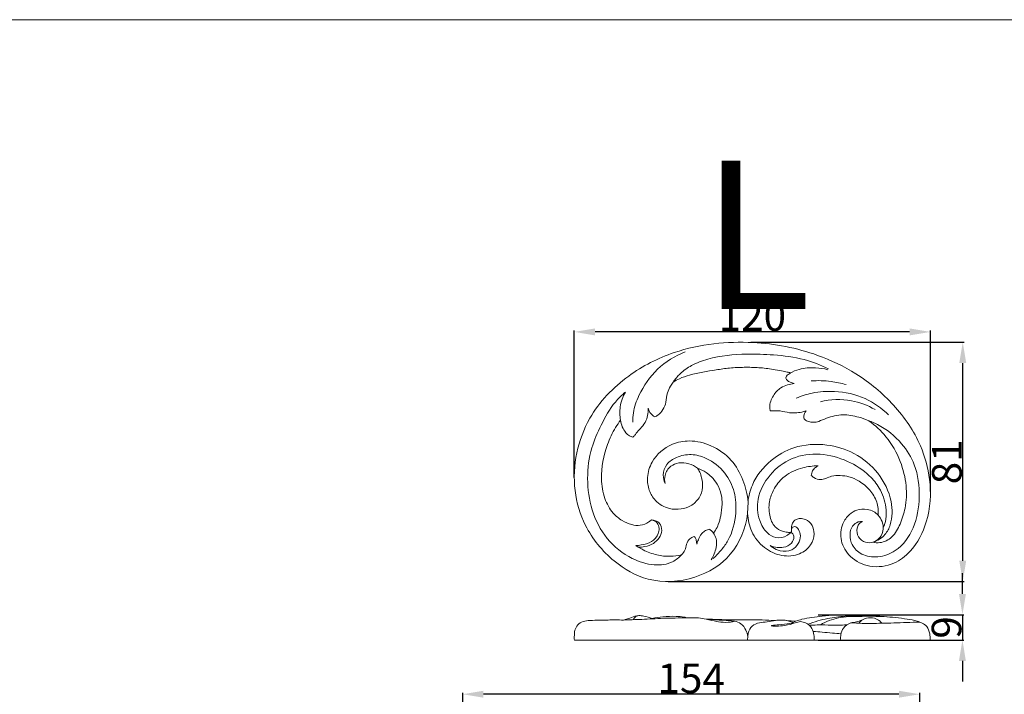
# Model space of a CAD drawing. Units: millimetres. Extents: x 0 to 1344, y 26 to 1183.
# Drawn here: x 335 to 666, y 956 to 1183 of the extents above; entities that cross this region are included whole.
import ezdxf

# ---------------------------------------------------------------- set-up
doc = ezdxf.new("R2010")
doc.units = ezdxf.units.MM
doc.layers.get('0').update_dxf_attribs({"lineweight": 5})
doc.styles.add('Arial', font='arial.ttf')
doc.styles.get("Standard").update_dxf_attribs({"font": 'arial.ttf'})
doc.dimstyles.new('Dimension Style 01', dxfattribs={"dimtxt": 10, "dimasz": 7, "dimexe": 0.5, "dimexo": 0.5, "dimgap": 0.25, "dimtad": 1, "dimtoh": 1, "dimdec": 0, "dimzin": 1, "dimdsep": 46, "dimtxsty": 'Arial', "dimcen": 0.5, "dimazin": 0, "dimtfac": 1, "dimtdec": 4, "dimtix": 1, "dimtmove": 1, "dimatfit": 3, "dimfxl": 1, "dimtolj": 1, "dimtzin": 1, "dimarcsym": 0})

# ---------------------------------------------------------------- blocks, each defined once
blk = doc.blocks.new('*D2')
at = {"color": 0, "lineweight": -2, "transparency": 16777216}
for p, q in [((483.93, 892.72), (483.93, 956.32)), ((630.93, 955.82), (490.93, 955.82)), ((637.93, 886.66), (637.93, 956.32))]:
    blk.add_line(p, q, dxfattribs=at)
at = {"color": 0, "transparency": 16777216}
for points in [[(490.93, 956.99), (490.93, 954.66), (483.93, 955.82)], [(630.93, 956.99), (630.93, 954.66), (637.93, 955.82)]]:
    blk.add_solid(points, dxfattribs=at)
at = {"layer": 'Defpoints', "color": 0, "transparency": 16777216}
for p in [(483.93, 955.82), (483.93, 892.22), (637.93, 886.16)]:
    blk.add_point(p, dxfattribs=at)
at = {"color": 0, "transparency": 16777216, "insert": (560.93, 961.18), "char_height": 10, "attachment_point": 5, "style": 'Arial'}
blk.add_mtext('\\A1;154', dxfattribs=at)
blk = doc.blocks.new('*D4')
at = {"color": 0, "lineweight": -2, "transparency": 16777216}
for p, q in [((581.05, 1074.49), (652.93, 1074.49)), ((652.43, 1000.83), (652.43, 1067.49)), ((553.2, 993.83), (652.93, 993.83))]:
    blk.add_line(p, q, dxfattribs=at)
at = {"color": 0, "transparency": 16777216}
for points in [[(651.26, 1067.49), (653.6, 1067.49), (652.43, 1074.49)], [(651.26, 1000.83), (653.6, 1000.83), (652.43, 993.83)]]:
    blk.add_solid(points, dxfattribs=at)
at = {"layer": 'Defpoints', "color": 0, "transparency": 16777216}
for p in [(580.55, 1074.49), (652.43, 1074.49), (552.7, 993.83)]:
    blk.add_point(p, dxfattribs=at)
at = {"color": 0, "transparency": 16777216, "insert": (647.07, 1034.16), "char_height": 10, "attachment_point": 5, "rotation": 90, "style": 'Arial'}
blk.add_mtext('\\A1;81', dxfattribs=at)
blk = doc.blocks.new('*D5')
at = {"color": 0, "lineweight": -2, "transparency": 16777216}
for p, q in [((521.54, 1028.92), (521.54, 1078.48)), ((641.54, 1024.19), (641.54, 1078.48)), ((634.54, 1077.98), (528.54, 1077.98))]:
    blk.add_line(p, q, dxfattribs=at)
at = {"color": 0, "transparency": 16777216}
for points in [[(528.54, 1079.15), (528.54, 1076.81), (521.54, 1077.98)], [(634.54, 1079.15), (634.54, 1076.81), (641.54, 1077.98)]]:
    blk.add_solid(points, dxfattribs=at)
at = {"layer": 'Defpoints', "color": 0, "transparency": 16777216}
for p in [(521.54, 1077.98), (521.54, 1028.42), (641.54, 1023.69)]:
    blk.add_point(p, dxfattribs=at)
at = {"color": 0, "transparency": 16777216, "insert": (581.54, 1083.34), "char_height": 10, "attachment_point": 5, "style": 'Arial'}
blk.add_mtext('\\A1;120', dxfattribs=at)
blk = doc.blocks.new('*D6')
at = {"color": 0, "lineweight": -2, "transparency": 16777216}
for p, q in [((652.33, 989.62), (652.33, 996.62)), ((603.69, 982.62), (652.83, 982.62)), ((652.33, 982.62), (652.33, 974.07)), ((603.69, 974.07), (652.83, 974.07)), ((652.33, 967.07), (652.33, 960.07))]:
    blk.add_line(p, q, dxfattribs=at)
at = {"color": 0, "transparency": 16777216}
for points in [[(651.16, 989.62), (653.49, 989.62), (652.33, 982.62)], [(651.16, 967.07), (653.49, 967.07), (652.33, 974.07)]]:
    blk.add_solid(points, dxfattribs=at)
at = {"layer": 'Defpoints', "color": 0, "transparency": 16777216}
for p in [(603.19, 982.62), (603.19, 974.07), (652.33, 974.07)]:
    blk.add_point(p, dxfattribs=at)
at = {"color": 0, "transparency": 16777216, "insert": (646.97, 978.35), "char_height": 10, "attachment_point": 5, "rotation": 90, "style": 'Arial'}
blk.add_mtext('\\A1;9', dxfattribs=at)
blk = doc.blocks.new('N-292L_120_81')
for p, q in [((580.08, 1020.63), (579.96, 1016.72)), ((543.1, 1005.41), (542.31, 1005.92))]:
    blk.add_line(p, q)
for points, knots in [([(623.9, 1016.18), (623.47, 1016.66), (622.36, 1017.61), (619.83, 1018.33), (616.85, 1018.22), (613.9, 1016.36), (611.44, 1012.9), (610.92, 1007.28), (614.46, 1001.49), (621.3, 998.23), (629.12, 999.19), (636.17, 1004.77), (641.33, 1014.69), (642.06, 1027.48), (638.26, 1041.29), (629.66, 1053.81), (617.38, 1063.96), (601.31, 1071.69), (584.77, 1074.86), (568.37, 1074.33), (553.87, 1071.28), (538.74, 1063.55), (527.02, 1051.38), (521.74, 1037.24), (521.07, 1024.57), (524.99, 1011.39), (533.77, 1000.62), (546.95, 993.04), (562.06, 993.97), (575.5, 1002.09), (579.23, 1011.81), (579.96, 1016.72)], [0, 0, 0, 0, 2.984794, 6.57944, 11.959688, 16.271743, 22.251898, 31.129715, 40.643582, 51.897979, 64.448568, 74.926694, 92.440083, 114.567214, 132.665216, 158.008958, 183.568909, 205.721959, 240.076075, 260.358297, 281.511071, 308.20668, 338.101881, 357.284509, 377.01275, 395.907699, 419.719819, 439.737967, 464.08127, 486.053219, 509.036465, 509.036465, 509.036465, 509.036465]), ([(558.94, 1071.25), (555.52, 1069.9), (549.07, 1065.99), (543.72, 1058.11), (541.37, 1051.71), (541.27, 1048.57), (541.32, 1047.51)], [0, 0, 0, 0, 17.02317, 33.810639, 43.243825, 48.196308, 48.196308, 48.196308, 48.196308]), ([(607.16, 1065.53), (604.56, 1066.83), (598.55, 1069.2), (589.13, 1070.28), (578.25, 1070.76), (568.81, 1069.79), (561.32, 1067.01), (557.37, 1064.26), (555.55, 1062.09), (554.86, 1061.08)], [0, 0, 0, 0, 13.468759, 29.623306, 43.627653, 64.021186, 73.064982, 80.361632, 86.045994, 86.045994, 86.045994, 86.045994]), ([(594.39, 1064.2), (594.03, 1064.29), (593.05, 1064.53), (591.1, 1064.88), (587.92, 1065.49), (583.72, 1066.01), (578.8, 1066.09), (573.97, 1065.88), (567.83, 1064.96), (562.11, 1064.07), (557.31, 1062.45), (555.53, 1061.49), (554.86, 1061.08)], [0, 0, 0, 0, 1.69293, 4.698136, 9.193445, 16.681776, 24.278167, 31.956767, 39.052251, 53.049153, 58.746553, 62.387677, 62.387677, 62.387677, 62.387677]), ([(606.95, 1065.24), (605.62, 1065.59), (602.39, 1066.09), (597.95, 1065.74), (595.17, 1064.65), (594.18, 1064.02)], [0, 0, 0, 0, 6.391139, 15.035434, 20.24628, 20.24628, 20.24628, 20.24628]), ([(592.81, 1062.54), (592.88, 1062.74), (593.17, 1063.37), (593.89, 1063.75), (594.31, 1064.13), (594.39, 1064.2)], [0, 0, 0, 0, 0.978212, 3.097538, 3.585369, 3.585369, 3.585369, 3.585369]), ([(595.65, 1060.57), (595.42, 1060.63), (594.76, 1060.83), (593.75, 1061.18), (592.98, 1061.89), (592.84, 1062.4), (592.81, 1062.54)], [0, 0, 0, 0, 1.067705, 3.220154, 4.94139, 5.621699, 5.621699, 5.621699, 5.621699]), ([(554.86, 1061.08), (554.51, 1060.64), (553.74, 1059.5), (552.71, 1057.25), (552.58, 1054.44), (551.61, 1051.76), (550.14, 1050.09), (549.03, 1049.51), (548.65, 1049.36)], [0, 0, 0, 0, 2.619103, 6.358595, 11.28215, 15.497734, 19.341664, 21.25205, 21.25205, 21.25205, 21.25205]), ([(587.56, 1051.39), (587.45, 1051.76), (587.2, 1053.53), (588.41, 1056.55), (591.09, 1059.6), (594.13, 1060.38), (595.65, 1060.57)], [0, 0, 0, 0, 1.790592, 8.219943, 14.135933, 21.198492, 21.198492, 21.198492, 21.198492]), ([(613.11, 1060.23), (611.46, 1060.7), (607.59, 1061.52), (603.62, 1061.62), (601.39, 1061.46)], [0, 0, 0, 0, 7.943482, 18.267345, 18.267345, 18.267345, 18.267345]), ([(538.74, 1057.69), (537.53, 1056.67), (534.17, 1053.41), (530.64, 1046.82), (526.78, 1038.35), (525.59, 1028.45), (527, 1017.77), (532.01, 1007.88), (539.92, 1001.61), (547.9, 999), (554.14, 999.71), (556.83, 1001.9), (557.69, 1002.83)], [0, 0, 0, 0, 7.328272, 21.502727, 34.298697, 50.315643, 66.915166, 83.673519, 100.352078, 112.250342, 121.962428, 127.845711, 127.845711, 127.845711, 127.845711]), ([(537.14, 1048.23), (536.86, 1049.69), (536.73, 1053.01), (537.87, 1056.16), (538.74, 1057.69)], [0, 0, 0, 0, 6.912047, 15.080072, 15.080072, 15.080072, 15.080072]), ([(627.47, 1049.98), (625.17, 1052.24), (619.53, 1056.28), (610.24, 1058.25), (602.26, 1057.72), (598.02, 1056.39), (596.27, 1055.65)], [0, 0, 0, 0, 14.98069, 31.303997, 42.927306, 51.736013, 51.736013, 51.736013, 51.736013]), ([(622.9, 1051.81), (620.44, 1053.21), (614.41, 1055.56), (607.86, 1055.25), (604.46, 1054.46)], [0, 0, 0, 0, 13.129321, 29.323716, 29.323716, 29.323716, 29.323716]), ([(546.4, 1052.27), (546.42, 1051.85), (546.39, 1050.62), (546.07, 1048.5), (544.78, 1046.28), (543.19, 1044.89), (542.29, 1043.66), (541.8, 1042.89), (541.38, 1042.62), (541.23, 1042.54)], [0, 0, 0, 0, 1.93523, 5.682478, 9.820329, 13.501689, 15.419269, 16.888246, 17.675078, 17.675078, 17.675078, 17.675078]), ([(548.65, 1049.36), (548.37, 1049.51), (547.75, 1049.93), (546.93, 1050.9), (546.54, 1051.77), (546.4, 1052.27)], [0, 0, 0, 0, 1.461007, 3.433844, 5.811919, 5.811919, 5.811919, 5.811919]), ([(599.62, 1051.32), (599.16, 1051.18), (597.95, 1050.89), (596.09, 1050.59), (593.6, 1050.69), (591.4, 1051.36), (589.42, 1051.45), (588.31, 1051.34), (587.78, 1051.37), (587.56, 1051.39)], [0, 0, 0, 0, 2.20635, 5.754431, 8.718454, 13.646972, 16.353184, 17.817346, 18.813909, 18.813909, 18.813909, 18.813909]), ([(598.9, 1048.95), (598.87, 1049.17), (598.83, 1050.02), (599.22, 1050.84), (599.62, 1051.32)], [0, 0, 0, 0, 1.043158, 3.900397, 3.900397, 3.900397, 3.900397]), ([(620.83, 1048.01), (619.73, 1048.5), (616.88, 1049.48), (611.98, 1050.41), (607.34, 1049.3), (604.26, 1047.86), (602.15, 1047.37), (600.56, 1047.71), (599.33, 1048.16), (598.98, 1048.76), (598.9, 1048.95)], [0, 0, 0, 0, 5.573432, 13.981614, 22.697617, 27.076761, 29.823162, 32.484314, 34.608268, 35.555436, 35.555436, 35.555436, 35.555436]), ([(537.14, 1048.23), (536.55, 1047.43), (534.8, 1044.86), (531.81, 1038.45), (530.15, 1030.12), (531.41, 1022.05), (534.02, 1017.14), (537.45, 1014.33), (540.62, 1012.93), (543.88, 1012.51), (546.15, 1013.53), (547.28, 1014.37), (547.56, 1014.61)], [0, 0, 0, 0, 4.620098, 14.357893, 32.650174, 42.955903, 51.70985, 57.719759, 63.17874, 67.63366, 72.489893, 74.191719, 74.191719, 74.191719, 74.191719]), ([(541.23, 1042.54), (540.84, 1042.61), (539.93, 1042.9), (538.16, 1044.68), (537.31, 1046.71), (537.14, 1048.23)], [0, 0, 0, 0, 1.827866, 4.298504, 11.390256, 11.390256, 11.390256, 11.390256]), ([(618.66, 1014.09), (618.18, 1014.1), (616.9, 1013.94), (614.84, 1012.51), (614.21, 1009.41), (615.02, 1005.74), (618.5, 1002.45), (624.13, 1001.69), (631.12, 1004.26), (636.59, 1011.96), (638.26, 1022.42), (637.08, 1032.57), (631.8, 1041.19), (625.94, 1045.83), (621.81, 1047.64), (620.83, 1048.01)], [0, 0, 0, 0, 2.22022, 5.886818, 10.733948, 15.888272, 22.856655, 31.353783, 40.911284, 56.031848, 72.377552, 89.36307, 102.156164, 118.245227, 123.059391, 123.059391, 123.059391, 123.059391]), ([(622.15, 1007.04), (622.91, 1006.89), (625.23, 1006.75), (629.12, 1008.64), (631.5, 1013.33), (633.43, 1019.11), (633.67, 1026.44), (631.62, 1034.8), (627.27, 1042.43), (622.95, 1046.46), (620.83, 1048.01)], [0, 0, 0, 0, 3.58765, 10.590274, 18.487398, 27.196872, 38.86442, 51.840146, 66.698331, 78.864374, 78.864374, 78.864374, 78.864374]), ([(563.08, 1031.99), (563.36, 1031.59), (563.97, 1030.58), (564.57, 1028.42), (565.03, 1025.41), (563.81, 1021.82), (561.03, 1019.18), (557.37, 1018.04), (553.04, 1018.18), (548.91, 1020.54), (546.51, 1024.6), (545.89, 1029.27), (547.79, 1035.47), (553.36, 1040.3), (560.87, 1041.67), (568.12, 1039.95), (574.7, 1035.2), (578.69, 1028.19), (579.87, 1023.15), (580.08, 1020.63)], [0, 0, 0, 0, 2.263743, 5.43039, 10.340946, 16.1458, 22.240764, 27.373982, 33.508373, 41.902727, 48.11057, 54.757281, 63.195388, 77.211434, 86.253241, 97.75196, 110.772823, 122.684615, 134.411833, 134.411833, 134.411833, 134.411833]), ([(580.08, 1020.63), (580.3, 1022.58), (581.61, 1027.96), (587.08, 1034.75), (596.04, 1039.87), (606.22, 1040.52), (616.34, 1037.46), (624.44, 1030.77), (628.75, 1021.83), (628.8, 1014.16), (626.29, 1009.13), (623.68, 1007.56), (622.15, 1007.04)], [0, 0, 0, 0, 9.117534, 25.225392, 38.782393, 55.985032, 70.792604, 86.920018, 103.192973, 115.296347, 121.02414, 128.515278, 128.515278, 128.515278, 128.515278]), ([(568.34, 1001.6), (569.34, 1002.51), (571.13, 1004.43), (574.58, 1009.18), (576.26, 1016.07), (575.85, 1024.11), (572.51, 1030.98), (566.99, 1035.3), (561, 1037.03), (556.23, 1036.04), (552.43, 1033.66), (551.21, 1029.98), (551.73, 1027.72), (552.12, 1026.82)], [0, 0, 0, 0, 6.269049, 12.109626, 27.071198, 37.927698, 48.971996, 61.327696, 69.309937, 77.091272, 83.287949, 89.156513, 93.696473, 93.696473, 93.696473, 93.696473]), ([(625.67, 1011.9), (626.06, 1012.85), (626.72, 1015.15), (626.66, 1019.84), (624.87, 1025.11), (620.35, 1030.53), (613.56, 1034.85), (604.46, 1037.4), (594.69, 1036.07), (587.09, 1030.2), (582.8, 1022.38), (583.39, 1015.04), (585.91, 1010.31), (589.54, 1008.28), (592.53, 1008.67), (593.89, 1009.92), (594.44, 1010.13), (594.67, 1010.21)], [0, 0, 0, 0, 4.775595, 10.944132, 21.490829, 29.792453, 43.289337, 58.090349, 72.861819, 87.114154, 101.177626, 112.238645, 119.921438, 124.9497, 130.741336, 132.251926, 133.418428, 133.418428, 133.418428, 133.418428]), ([(563.08, 1031.99), (562.2, 1032.69), (560.16, 1033.76), (556.88, 1034.06), (553.63, 1032.84), (551.89, 1029.91), (551.93, 1027.7), (552.12, 1026.82)], [0, 0, 0, 0, 5.204763, 10.390243, 14.832698, 20.626564, 24.782733, 24.782733, 24.782733, 24.782733]), ([(568.42, 1010.17), (568.66, 1010.46), (569.33, 1011.36), (570.25, 1013.3), (571.01, 1016.27), (571.43, 1019.65), (571.21, 1023.33), (569.9, 1026.5), (568.04, 1029.01), (565.78, 1030.84), (564.08, 1031.66), (563.08, 1031.99)], [0, 0, 0, 0, 1.759309, 5.16285, 9.885037, 15.901156, 20.89398, 26.80433, 31.504264, 35.266876, 40.152222, 40.152222, 40.152222, 40.152222]), ([(594.73, 1010.44), (594.29, 1010.39), (593.25, 1010.36), (591.31, 1010.83), (588.58, 1012.31), (587.01, 1016.45), (587.09, 1021.11), (588.99, 1025.72), (592.58, 1029.94), (597.99, 1032.31), (601.95, 1032.82), (603.67, 1032.82)], [0, 0, 0, 0, 2.053095, 4.743266, 9.210347, 15.818835, 23.912958, 30.405851, 38.565835, 48.975183, 56.931076, 56.931076, 56.931076, 56.931076]), ([(603.67, 1032.82), (603.36, 1032.66), (602.66, 1032.19), (601.74, 1031.14), (601.42, 1030.14), (601.35, 1029.61)], [0, 0, 0, 0, 1.621005, 3.88149, 6.330751, 6.330751, 6.330751, 6.330751]), ([(601.35, 1029.61), (601.61, 1029.33), (602.52, 1028.56), (604.34, 1027.93), (606.39, 1028.59), (608.48, 1029.5), (611.19, 1029.63), (614.39, 1029.26), (617.85, 1027.6), (621.27, 1024.84), (623.76, 1020.81), (624.03, 1017.66), (623.9, 1016.18)], [0, 0, 0, 0, 1.785042, 5.500508, 8.233243, 11.521463, 16.05121, 20.588494, 26.35242, 33.525009, 40.77134, 47.655186, 47.655186, 47.655186, 47.655186]), ([(579.96, 1016.72), (580.03, 1014.67), (580.97, 1010.26), (585.2, 1004.98), (591.23, 1002.08), (597.3, 1002.51), (601.36, 1005.72), (602.61, 1009.57), (601.95, 1012.91), (599.88, 1014.74), (597.78, 1015.18), (596.13, 1014.79), (594.88, 1013.64), (594.72, 1011.99), (594.68, 1010.96), (594.73, 1010.44)], [0, 0, 0, 0, 9.505647, 20.222749, 30.199361, 39.462057, 46.833477, 52.801248, 57.325113, 61.830188, 64.711041, 66.935245, 69.552925, 71.88931, 74.34602, 74.34602, 74.34602, 74.34602]), ([(622.15, 1007.04), (623.03, 1007.36), (624.82, 1008.48), (625.92, 1011.35), (625.39, 1014.12), (624.47, 1015.57), (623.9, 1016.18)], [0, 0, 0, 0, 4.353233, 9.268133, 13.170517, 17.047104, 17.047104, 17.047104, 17.047104]), ([(542.31, 1005.92), (542.89, 1005.97), (544.66, 1006.26), (547.68, 1006.87), (549.82, 1009.37), (550.23, 1011.77), (549.78, 1013.41), (548.65, 1014.26), (547.95, 1014.53), (547.56, 1014.61)], [0, 0, 0, 0, 2.67127, 8.381985, 13.833551, 16.570074, 19.531881, 21.095041, 22.945719, 22.945719, 22.945719, 22.945719]), ([(547.56, 1014.61), (548, 1014.56), (548.97, 1014.3), (550.7, 1013.43), (551.25, 1010.9), (550.26, 1008.41), (548.15, 1006.43), (545.6, 1005.53), (543.83, 1005.39), (543.1, 1005.41)], [0, 0, 0, 0, 2.069634, 4.642129, 8.471862, 12.624382, 16.700521, 21.473483, 24.868328, 24.868328, 24.868328, 24.868328]), ([(587.55, 1005.95), (587.83, 1005.69), (588.83, 1004.91), (591.21, 1003.83), (594.73, 1004), (597.16, 1006.4), (597.94, 1009.07), (597.39, 1011.2), (596.19, 1012.48), (594.96, 1012.24), (594.73, 1011.61), (594.7, 1011.29)], [0, 0, 0, 0, 1.743176, 5.85802, 11.952128, 16.683377, 20.722464, 24.265821, 26.651517, 27.867182, 29.339134, 29.339134, 29.339134, 29.339134]), ([(622.15, 1007.04), (621.35, 1006.85), (619.42, 1006.8), (616.9, 1008.68), (616.66, 1011.33), (617.22, 1013.18), (618.01, 1013.75), (618.38, 1013.92)], [0, 0, 0, 0, 3.826945, 8.543451, 12.943557, 15.276777, 17.178758, 17.178758, 17.178758, 17.178758]), ([(557.69, 1002.83), (558.12, 1003.31), (558.94, 1004.41), (559.31, 1006.42), (560.19, 1008.32), (561.47, 1008.85), (562.03, 1008.97)], [0, 0, 0, 0, 2.976776, 6.157721, 9.447256, 12.119838, 12.119838, 12.119838, 12.119838]), ([(562.03, 1008.97), (562.11, 1008.88), (562.42, 1008.5), (562.71, 1007.6), (562.81, 1006.8), (562.8, 1006.36)], [0, 0, 0, 0, 0.564075, 2.236403, 4.287757, 4.287757, 4.287757, 4.287757]), ([(562.8, 1006.36), (562.92, 1006.74), (563.28, 1007.7), (563.77, 1009.03), (564.64, 1010.25), (565.7, 1011.04), (566.58, 1011.35), (567.01, 1011.43)], [0, 0, 0, 0, 1.859116, 4.776747, 6.502257, 8.759712, 10.769062, 10.769062, 10.769062, 10.769062]), ([(567.01, 1011.43), (567.33, 1011.28), (567.87, 1010.91), (568.27, 1010.41), (568.42, 1010.17)], [-2.964192, -2.964192, -2.964192, -2.964192, -1.306994, 0, 0, 0, 0]), ([(567.67, 1001.18), (568.5, 1002.41), (569.42, 1004.8), (569.6, 1008.07), (568.81, 1009.61), (568.42, 1010.17)], [0, 0, 0, 0, 6.894312, 11.555106, 14.683083, 14.683083, 14.683083, 14.683083]), ([(594.67, 1010.21), (594.86, 1010.14), (595.35, 1009.84), (595.76, 1008.47), (594.76, 1006.36), (592.35, 1005.22), (589.78, 1005.23), (588.3, 1005.63), (587.55, 1005.95)], [0, 0, 0, 0, 0.910931, 2.556283, 6.028812, 10.777975, 14.050623, 17.801614, 17.801614, 17.801614, 17.801614]), ([(543.1, 1005.41), (543.65, 1005.08), (545.64, 1003.98), (549.2, 1002.63), (553.65, 1002.15), (556.44, 1002.53), (557.69, 1002.83)], [0, 0, 0, 0, 2.980555, 10.505353, 17.510827, 23.462759, 23.462759, 23.462759, 23.462759])]:
    blk.add_open_spline(points, degree=3, knots=knots)

msp = doc.modelspace()

# ---------------------------------------------------------------- linework, layer by layer
for p, q in [((593.18, 980.68), (596.2, 980.5)), ((595.04, 980.06), (596.2, 980.5)), ((521.56, 974.07), (641.44, 974.07))]:
    msp.add_line(p, q)
msp.add_lwpolyline([(2.9, 26.18), (1343.62, 26.18), (1343.62, 1183.25), (2.9, 1183.25), (2.9, 26.18)])
for points, knots in [([(538.13, 980.83), (538.83, 981.06), (540.32, 981.51), (541.99, 982.18), (543.61, 982.38), (545.38, 982.06), (546.88, 981.71), (547.8, 981.37)], [0, 0, 0, 0, 3.387486, 7.226462, 8.283938, 10.905566, 15.43982, 15.43982, 15.43982, 15.43982]), ([(541.38, 980.95), (541.51, 981.21), (541.87, 981.74), (542.4, 982.11), (542.69, 982.25)], [0, 0, 0, 0, 1.386411, 2.899755, 2.899755, 2.899755, 2.899755]), ([(547.8, 981.37), (548.99, 981.61), (551.66, 982.01), (555.27, 982.15), (558.06, 981.98), (559.3, 981.65), (559.65, 981.54)], [0, 0, 0, 0, 5.643152, 12.514604, 16.695595, 18.407902, 18.407902, 18.407902, 18.407902]), ([(596.2, 980.5), (596.87, 980.72), (598.65, 981.24), (601.62, 981.75), (605.38, 982.19), (609.33, 982.55), (613.8, 982.67), (616.78, 982.55), (618.42, 982.41)], [0, 0, 0, 0, 3.264233, 8.575643, 13.926652, 20.821046, 26.968101, 34.624447, 34.624447, 34.624447, 34.624447]), ([(621, 982.35), (618.27, 982.45), (613.55, 982.32), (606.57, 981.46), (602.42, 980.24), (600.25, 979.42)], [0, 0, 0, 0, 12.64482, 21.816631, 32.557585, 32.557585, 32.557585, 32.557585]), ([(626.59, 981.95), (623.53, 982.14), (618.2, 982.06), (610.61, 982.02), (606.39, 980.29), (604.5, 979.24)], [0, 0, 0, 0, 14.21122, 24.805596, 34.830318, 34.830318, 34.830318, 34.830318]), ([(618.42, 982.41), (619.95, 982.4), (622.47, 982.31), (626.24, 981.98), (629.84, 981.68), (633.55, 981.21), (636.59, 980.66), (638.85, 979.88), (640.59, 978.57), (641.39, 976.38), (641.5, 974.79), (641.44, 974.07)], [0, 0, 0, 0, 7.047782, 11.705142, 17.528758, 23.775287, 29.067867, 31.819178, 34.806981, 38.818954, 42.149633, 42.149633, 42.149633, 42.149633]), ([(521.56, 974.07), (521.54, 974.59), (521.55, 975.52), (521.6, 977.14), (522.26, 978.89), (523.97, 980.37), (526.46, 980.72), (529.42, 980.75), (533.4, 980.88), (536.39, 980.86), (538.13, 980.83)], [0, 0, 0, 0, 2.404175, 4.314871, 7.469433, 10.777442, 14.241479, 18.812558, 24.592422, 32.670572, 32.670572, 32.670572, 32.670572]), ([(559.65, 981.54), (556.93, 981.55), (551.8, 981.5), (544.53, 981.04), (539.97, 980.9), (537.81, 980.84)], [0, 0, 0, 0, 12.621974, 23.759395, 33.760475, 33.760475, 33.760475, 33.760475]), ([(559.65, 981.54), (560.2, 981.55), (561.45, 981.55), (563.57, 981.59), (565.14, 981.34), (565.99, 981.15)], [0, 0, 0, 0, 2.53806, 5.796885, 9.835137, 9.835137, 9.835137, 9.835137]), ([(565.99, 981.15), (566.69, 981.14), (568.82, 981.09), (571.98, 980.91), (576.06, 980.97), (581.71, 980.95), (586.33, 980.82), (589.34, 980.68)], [0, 0, 0, 0, 3.235915, 9.888249, 14.669173, 22.136153, 36.083725, 36.083725, 36.083725, 36.083725]), ([(579.99, 975.33), (579.89, 976.04), (579.4, 977.62), (577.93, 979.73), (575.05, 980.72), (571.09, 980.71), (567.94, 981.04), (565.99, 981.15)], [0, 0, 0, 0, 3.329625, 7.614141, 11.286671, 16.899902, 25.953262, 25.953262, 25.953262, 25.953262]), ([(575.53, 980.46), (575.07, 980.33), (573.57, 979.98), (570.96, 980.05), (568.26, 980.58), (566.61, 980.98), (565.99, 981.15)], [0, 0, 0, 0, 2.201486, 7.129169, 11.938466, 14.955868, 14.955868, 14.955868, 14.955868]), ([(589.34, 980.68), (588.39, 980.51), (586.6, 980.17), (583.9, 980.03), (581.27, 979.05), (580.14, 976.85), (579.95, 975.17), (579.95, 974.37), (579.96, 974.07)], [0, 0, 0, 0, 4.450209, 8.404976, 12.599456, 16.710685, 19.057197, 20.423721, 20.423721, 20.423721, 20.423721]), ([(597.72, 980.29), (597.42, 980.24), (596.53, 980.1), (594.58, 979.37), (591.97, 978.92), (589.51, 978.68), (588.25, 978.84), (587.86, 978.91)], [0, 0, 0, 0, 1.418006, 4.126742, 9.619122, 13.676003, 15.497098, 15.497098, 15.497098, 15.497098]), ([(588, 979.04), (588.82, 979.1), (590.89, 979.25), (593.38, 979.67), (595.06, 979.78), (595.5, 979.81)], [0, 0, 0, 0, 3.840026, 9.617134, 11.652816, 11.652816, 11.652816, 11.652816]), ([(589.34, 980.68), (589.9, 980.78), (591.18, 980.9), (592.47, 980.8), (593.18, 980.68)], [0, 0, 0, 0, 2.62523, 5.952076, 5.952076, 5.952076, 5.952076]), ([(595.5, 979.81), (595.35, 979.9), (594.83, 980.19), (594, 980.45), (593.33, 980.63), (593.06, 980.69)], [0, 0, 0, 0, 0.813987, 2.733258, 4.020821, 4.020821, 4.020821, 4.020821]), ([(602.36, 974.07), (602.41, 974.68), (602.35, 976.03), (601.71, 978.28), (599.88, 979.94), (598.32, 980.26), (597.72, 980.29)], [0, 0, 0, 0, 2.821445, 6.207077, 10.628848, 13.413705, 13.413705, 13.413705, 13.413705]), ([(613.34, 979.2), (612.39, 979.16), (609.93, 979.08), (605.71, 979.22), (602.45, 979.16), (600.68, 979.12)], [0, 0, 0, 0, 4.415312, 11.375401, 19.558612, 19.558612, 19.558612, 19.558612]), ([(611.32, 974.07), (611.25, 974.7), (611.3, 976.11), (612.13, 978.49), (613.75, 979.57), (614.72, 979.93)], [0, 0, 0, 0, 2.927397, 6.485417, 11.251337, 11.251337, 11.251337, 11.251337]), ([(614.72, 979.93), (615.36, 979.99), (616.61, 980.22), (618.18, 980.63), (619.8, 981.58), (622.08, 981.81), (624.16, 980.91), (624.99, 979.99), (625.17, 979.75)], [0, 0, 0, 0, 3.002909, 5.897588, 7.419938, 11.656162, 15.960371, 17.343427, 17.343427, 17.343427, 17.343427]), ([(638, 980.16), (636.5, 980.1), (632.15, 979.95), (625.65, 979.76), (619.39, 979.62), (615.98, 979.83), (614.72, 979.93)], [0, 0, 0, 0, 6.969514, 20.173022, 30.1411, 35.997744, 35.997744, 35.997744, 35.997744]), ([(618.41, 980.81), (618.23, 980.69), (617.87, 980.39), (617.64, 979.98), (617.55, 979.75)], [0, 0, 0, 0, 0.980131, 2.134733, 2.134733, 2.134733, 2.134733]), ([(611.43, 976.22), (610.45, 976.27), (608.32, 976.41), (605.22, 976.76), (603.08, 976.9), (602.1, 976.97)], [0, 0, 0, 0, 4.555343, 9.893978, 14.461818, 14.461818, 14.461818, 14.461818])]:
    msp.add_open_spline(points, degree=3, knots=knots)

# ---------------------------------------------------------------- block references
msp.add_blockref('N-292L_120_81', (0, 0))

# ---------------------------------------------------------------- texts
at = {"insert": (564.34, 1085.75), "char_height": 50, "width": 81.6265, "attachment_point": 7, "line_spacing_factor": 0.963855}
msp.add_mtext('\\fArial;L', dxfattribs=at)

# ---------------------------------------------------------------- dimensions: what is measured, and where the dimension line sits
for base, p1, p2, picture, middle in [((521.54, 1077.98), (641.54, 1023.69), (521.54, 1028.42), '*D5', (581.54, 1083.34)), ((483.93, 955.82), (637.93, 886.16), (483.93, 892.22), '*D2', (560.93, 961.18))]:
    dim = msp.add_linear_dim(base=base, p1=p1, p2=p2, dimstyle='Dimension Style 01')
    dim.commit()
    dim.dimension.update_dxf_attribs({"geometry": picture, "text_midpoint": middle})
for base, p1, p2, picture, middle in [((652.43, 1074.49), (552.7, 993.83), (580.55, 1074.49), '*D4', (647.07, 1034.16)), ((652.33, 974.07), (603.19, 982.62), (603.19, 974.07), '*D6', (646.97, 978.35))]:
    dim = msp.add_linear_dim(base=base, p1=p1, p2=p2, angle=270, dimstyle='Dimension Style 01')
    dim.commit()
    dim.dimension.update_dxf_attribs({"geometry": picture, "text_midpoint": middle})

doc.saveas('drawing.dxf')
